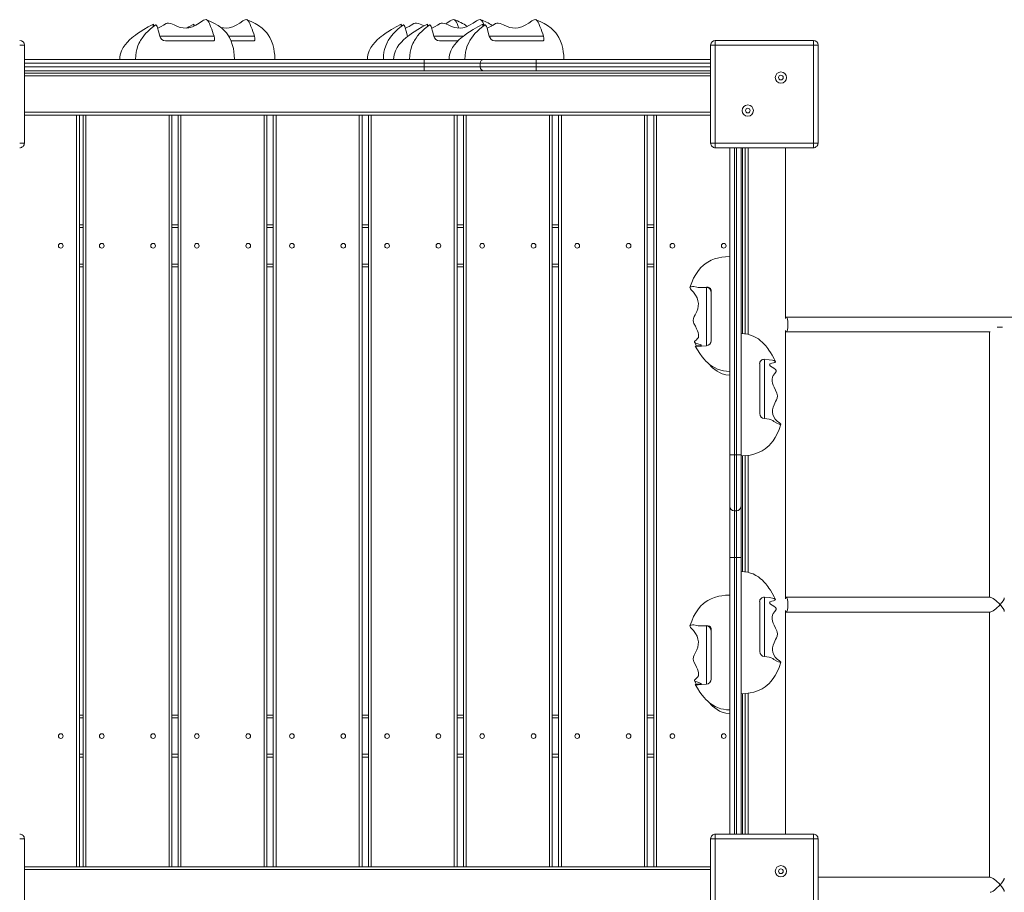
# Model space of a CAD drawing. Units: millimetres. Extents: x 4122 to 14947, y 2068 to 11099.
# Drawn here: x 7697 to 8751, y 8007 to 8941 of the extents above; entities that cross this region are included whole.
import ezdxf

# ---------------------------------------------------------------- set-up
doc = ezdxf.new("R2010")
doc.units = ezdxf.units.MM
doc.header["$LTSCALE"] = 65
doc.layers.add('TIPTAP', color=6, linetype='Continuous')

# ---------------------------------------------------------------- blocks, each defined once
blk = doc.blocks.new('Z010_Top')
at = {"layer": 'TIPTAP', "linetype": 'Continuous', "lineweight": 15}
for p, q in [((-1748, 1216.8), (-1689.9, 1216.8)), ((-1674.4, 1216.8), (-1646.6, 1216.8)), ((-1482.7, 1216.8), (-1482.3, 1216.8)), ((-1454.6, 1216.8), (-1422.9, 1216.8)), ((-1395.2, 1216.8), (-1337.1, 1216.8)), ((-1898.1, 1207.3), (-1893.1, 1207.3)), ((-1893.1, 1207.3), (-1893.1, 1102.3)), ((-1741.9, 1211.8), (-1690.2, 1211.8)), ((-1671.8, 1211.8), (-1646.9, 1211.8)), ((-1448.5, 1211.8), (-1428.6, 1211.8)), ((-1389.1, 1211.8), (-1337.4, 1211.8)), ((-1153.1, 1207.3), (-1158.1, 1207.3)), ((-1158.1, 1102.3), (-1158.1, 1207.3)), ((-1153.1, 1207.3), (-1153.1, 1212.3)), ((-1153.1, 1212.3), (-1048.1, 1212.3)), ((-1048.1, 1207.3), (-1153.1, 1207.3)), ((-1153.1, 1207.3), (-1153.1, 1102.3)), ((-1048.1, 1207.3), (-1048.1, 1212.3)), ((-1048.1, 1102.3), (-1048.1, 1207.3)), ((-1048.1, 1207.3), (-1043.1, 1207.3)), ((-1043.1, 1207.3), (-1043.1, 1102.3)), ((-1893.1, 1191.8), (-1465, 1191.8)), ((-1465, 1191.8), (-1465, 1187.8)), ((-1465, 1191.8), (-1401, 1191.8)), ((-1401, 1191.8), (-1345, 1191.8)), ((-1345, 1191.8), (-1345, 1187.8)), ((-1345, 1191.8), (-1158.1, 1191.8)), ((-1465, 1187.8), (-1893.1, 1187.8)), ((-1893.1, 1183.8), (-1465, 1183.8)), ((-1405, 1187.8), (-1465, 1187.8)), ((-1465, 1183.8), (-1465, 1187.8)), ((-1465, 1183.8), (-1405, 1183.8)), ((-1465, 1183.8), (-1465, 1179.8)), ((-1345, 1187.8), (-1405, 1187.8)), ((-1405, 1183.8), (-1405, 1187.8)), ((-1405, 1183.8), (-1345, 1183.8)), ((-1345, 1183.8), (-1345, 1187.8)), ((-1158.1, 1187.8), (-1345, 1187.8)), ((-1345, 1183.8), (-1345, 1179.8)), ((-1345, 1183.8), (-1158.1, 1183.8)), ((-1465, 1179.8), (-1893.1, 1179.8)), ((-1893.1, 1177.3), (-1158.1, 1177.3)), ((-1158.1, 1174.3), (-1893.1, 1174.3)), ((-1401, 1179.8), (-1465, 1179.8)), ((-1345, 1179.8), (-1401, 1179.8)), ((-1158.1, 1179.8), (-1345, 1179.8)), ((-1893.1, 1135.3), (-1158.1, 1135.3)), ((-1837.1, 1132.3), (-1893.1, 1132.3)), ((-1837.1, 327.3), (-1837.1, 1132.3)), ((-1837.1, 1132.3), (-1834.1, 1132.3)), ((-1830.2, 1132.3), (-1834.1, 1132.3)), ((-1834.1, 1132.3), (-1834.1, 327.3)), ((-1830.2, 327.3), (-1830.2, 1132.3)), ((-1830.2, 1132.3), (-1827.2, 1132.3)), ((-1827.2, 1132.3), (-1827.2, 327.3)), ((-1827.2, 1132.3), (-1738.2, 1132.3)), ((-1738.2, 327.3), (-1738.2, 1132.3)), ((-1738.2, 1132.3), (-1735.2, 1132.3)), ((-1728.4, 1132.3), (-1735.2, 1132.3)), ((-1735.2, 1132.3), (-1735.2, 327.3)), ((-1728.4, 327.3), (-1728.4, 1132.3)), ((-1728.4, 1132.3), (-1725.4, 1132.3)), ((-1725.4, 1132.3), (-1725.4, 327.3)), ((-1725.4, 1132.3), (-1636.4, 1132.3)), ((-1636.4, 327.3), (-1636.4, 1132.3)), ((-1636.4, 1132.3), (-1633.4, 1132.3)), ((-1626.5, 1132.3), (-1633.4, 1132.3)), ((-1633.4, 1132.3), (-1633.4, 327.3)), ((-1626.5, 327.3), (-1626.5, 1132.3)), ((-1626.5, 1132.3), (-1623.5, 1132.3)), ((-1623.5, 1132.3), (-1623.5, 327.3)), ((-1534.5, 1132.3), (-1623.5, 1132.3)), ((-1534.5, 327.3), (-1534.5, 1132.3)), ((-1534.5, 1132.3), (-1531.5, 1132.3)), ((-1524.7, 1132.3), (-1531.5, 1132.3)), ((-1531.5, 1132.3), (-1531.5, 327.3)), ((-1524.7, 327.3), (-1524.7, 1132.3)), ((-1524.7, 1132.3), (-1521.7, 1132.3)), ((-1521.7, 1132.3), (-1521.7, 327.3)), ((-1521.7, 1132.3), (-1432.7, 1132.3)), ((-1432.7, 327.3), (-1432.7, 1132.3)), ((-1432.7, 1132.3), (-1429.7, 1132.3)), ((-1422.8, 1132.3), (-1429.7, 1132.3)), ((-1429.7, 1132.3), (-1429.7, 327.3)), ((-1422.8, 327.3), (-1422.8, 1132.3)), ((-1422.8, 1132.3), (-1419.8, 1132.3)), ((-1419.8, 1132.3), (-1419.8, 327.3)), ((-1419.8, 1132.3), (-1330.8, 1132.3)), ((-1330.8, 327.3), (-1330.8, 1132.3)), ((-1330.8, 1132.3), (-1327.8, 1132.3)), ((-1321, 1132.3), (-1327.8, 1132.3)), ((-1327.8, 1132.3), (-1327.8, 327.3)), ((-1321, 327.3), (-1321, 1132.3)), ((-1321, 1132.3), (-1318, 1132.3)), ((-1318, 1132.3), (-1318, 327.3)), ((-1318, 1132.3), (-1229, 1132.3)), ((-1229, 327.3), (-1229, 1132.3)), ((-1229, 1132.3), (-1226, 1132.3)), ((-1219.1, 1132.3), (-1226, 1132.3)), ((-1226, 1132.3), (-1226, 327.3)), ((-1219.1, 327.3), (-1219.1, 1132.3)), ((-1219.1, 1132.3), (-1216.1, 1132.3)), ((-1216.1, 1132.3), (-1216.1, 327.3)), ((-1216.1, 1132.3), (-1158.1, 1132.3)), ((-1893.1, 1102.3), (-1898.1, 1102.3)), ((-1158.1, 1102.3), (-1153.1, 1102.3)), ((-1153.1, 1097.3), (-1153.1, 1102.3)), ((-1153.1, 1102.3), (-1048.1, 1102.3)), ((-1048.1, 1097.3), (-1153.1, 1097.3)), ((-1137.6, 768.4), (-1137.6, 1097.3)), ((-1132.6, 1097.3), (-1132.6, 768.4)), ((-1130.6, 768.4), (-1130.6, 1097.3)), ((-1125.6, 1097.3), (-1125.6, 768.4)), ((-1124.1, 1097.3), (-1124.1, 898.3)), ((-1121.1, 1097.3), (-1121.1, 898)), ((-1118.1, 1097.3), (-1118.1, 897.5)), ((-1078.1, 914.4), (-1078.1, 1097.3)), ((-1048.1, 1097.3), (-1048.1, 1102.3)), ((-1043.1, 1102.3), (-1048.1, 1102.3)), ((-1834.1, 1014.8), (-1830.2, 1014.8)), ((-1735.2, 1014.8), (-1728.4, 1014.8)), ((-1633.4, 1014.8), (-1626.5, 1014.8)), ((-1531.5, 1014.8), (-1524.7, 1014.8)), ((-1429.7, 1014.8), (-1422.8, 1014.8)), ((-1327.8, 1014.8), (-1321, 1014.8)), ((-1226, 1014.8), (-1219.1, 1014.8)), ((-1830.2, 1011.8), (-1834.1, 1011.8)), ((-1728.4, 1011.8), (-1735.2, 1011.8)), ((-1626.5, 1011.8), (-1633.4, 1011.8)), ((-1524.7, 1011.8), (-1531.5, 1011.8)), ((-1422.8, 1011.8), (-1429.7, 1011.8)), ((-1321, 1011.8), (-1327.8, 1011.8)), ((-1219.1, 1011.8), (-1226, 1011.8)), ((-1834.1, 972.8), (-1830.2, 972.8)), ((-1735.2, 972.8), (-1728.4, 972.8)), ((-1633.4, 972.8), (-1626.5, 972.8)), ((-1531.5, 972.8), (-1524.7, 972.8)), ((-1429.7, 972.8), (-1422.8, 972.8)), ((-1327.8, 972.8), (-1321, 972.8)), ((-1226, 972.8), (-1219.1, 972.8)), ((-1830.2, 969.8), (-1834.1, 969.8)), ((-1728.4, 969.8), (-1735.2, 969.8)), ((-1626.5, 969.8), (-1633.4, 969.8)), ((-1524.7, 969.8), (-1531.5, 969.8)), ((-1422.8, 969.8), (-1429.7, 969.8)), ((-1321, 969.8), (-1327.8, 969.8)), ((-1219.1, 969.8), (-1226, 969.8)), ((-1169, 947.7), (-1162.6, 947.7)), ((-1162.6, 948.1), (-1162.6, 947.7)), ((-1162.6, 885.2), (-1162.6, 947.7)), ((-1157.6, 890.7), (-1157.6, 944.8)), ((-1077.1, 916), (-1078.1, 916)), ((-386.3, 916), (-1077.1, 916)), ((-1078.1, 614.4), (-1078.1, 901.6)), ((-1078.1, 900), (-1077.1, 900)), ((-1077.1, 900), (-858.8, 900)), ((-859.6, 900), (-859.6, 616)), ((-845.7, 905), (-851.1, 905)), ((-1105.6, 865.9), (-1105.6, 812.6)), ((-1100.6, 870.7), (-1100.6, 807.2)), ((-1132.6, 768.4), (-1137.6, 768.4)), ((-1137.6, 713.4), (-1137.6, 768.4)), ((-1132.6, 768.4), (-1132.6, 708.4)), ((-1132.6, 768.4), (-1130.6, 768.4)), ((-1130.6, 708.4), (-1130.6, 768.4)), ((-1125.6, 768.4), (-1130.6, 768.4)), ((-1125.6, 768.4), (-1125.6, 713.4)), ((-1125.6, 768.2), (-1125.6, 767.3)), ((-1124.1, 767.4), (-1124.1, 643.5)), ((-1121.1, 767.5), (-1121.1, 643.2)), ((-1118.1, 767.9), (-1118.1, 642.7)), ((-1137.6, 658.4), (-1137.6, 713.4)), ((-1132.6, 708.4), (-1130.6, 708.4)), ((-1132.6, 708.4), (-1132.6, 658.4)), ((-1130.6, 658.4), (-1130.6, 708.4)), ((-1125.6, 713.4), (-1125.6, 658.4)), ((-1132.6, 658.4), (-1137.6, 658.4)), ((-1137.6, 362.3), (-1137.6, 658.4)), ((-1132.6, 658.4), (-1130.6, 658.4)), ((-1132.6, 658.4), (-1132.6, 362.3)), ((-1125.6, 658.4), (-1130.6, 658.4)), ((-1130.6, 362.3), (-1130.6, 658.4)), ((-1125.6, 658.4), (-1125.6, 362.3)), ((-1100.6, 615.9), (-1100.6, 552.4)), ((-1077.1, 616), (-1078.1, 616)), ((-858.8, 616), (-1077.1, 616)), ((-1105.6, 611.1), (-1105.6, 557.8)), ((-1078.1, 362.3), (-1078.1, 601.6)), ((-1078.1, 600), (-1077.1, 600)), ((-1077.1, 600), (-858.8, 600)), ((-859.6, 600), (-859.6, 316)), ((-1169, 585.2), (-1162.6, 585.2)), ((-1162.6, 585.6), (-1162.6, 585.2)), ((-1162.6, 522.8), (-1162.6, 585.2)), ((-1157.6, 528.3), (-1157.6, 582.3)), ((-1124.1, 512.6), (-1124.1, 362.3)), ((-1121.1, 512.7), (-1121.1, 362.3)), ((-1118.1, 513.1), (-1118.1, 362.3)), ((-1834.1, 489.8), (-1830.2, 489.8)), ((-1830.2, 486.8), (-1834.1, 486.8)), ((-1735.2, 489.8), (-1728.4, 489.8)), ((-1728.4, 486.8), (-1735.2, 486.8)), ((-1633.4, 489.8), (-1626.5, 489.8)), ((-1626.5, 486.8), (-1633.4, 486.8)), ((-1531.5, 489.8), (-1524.7, 489.8)), ((-1524.7, 486.8), (-1531.5, 486.8)), ((-1429.7, 489.8), (-1422.8, 489.8)), ((-1422.8, 486.8), (-1429.7, 486.8)), ((-1327.8, 489.8), (-1321, 489.8)), ((-1321, 486.8), (-1327.8, 486.8)), ((-1226, 489.8), (-1219.1, 489.8)), ((-1219.1, 486.8), (-1226, 486.8)), ((-1834.1, 447.8), (-1830.2, 447.8)), ((-1830.2, 444.8), (-1834.1, 444.8)), ((-1735.2, 447.8), (-1728.4, 447.8)), ((-1728.4, 444.8), (-1735.2, 444.8)), ((-1633.4, 447.8), (-1626.5, 447.8)), ((-1626.5, 444.8), (-1633.4, 444.8)), ((-1531.5, 447.8), (-1524.7, 447.8)), ((-1524.7, 444.8), (-1531.5, 444.8)), ((-1429.7, 447.8), (-1422.8, 447.8)), ((-1422.8, 444.8), (-1429.7, 444.8)), ((-1327.8, 447.8), (-1321, 447.8)), ((-1321, 444.8), (-1327.8, 444.8)), ((-1226, 447.8), (-1219.1, 447.8)), ((-1219.1, 444.8), (-1226, 444.8)), ((-1153.1, 357.3), (-1153.1, 362.3)), ((-1153.1, 362.3), (-1048.1, 362.3)), ((-1048.1, 357.3), (-1048.1, 362.3)), ((-1898.1, 357.3), (-1893.1, 357.3)), ((-1893.1, 357.3), (-1893.1, 252.3)), ((-1158.1, 252.3), (-1158.1, 357.3)), ((-1153.1, 357.3), (-1158.1, 357.3)), ((-1153.1, 357.3), (-1153.1, 252.3)), ((-1048.1, 357.3), (-1153.1, 357.3)), ((-1048.1, 252.3), (-1048.1, 357.3)), ((-1048.1, 357.3), (-1043.1, 357.3)), ((-1043.1, 357.3), (-1043.1, 252.3)), ((-1837.1, 327.3), (-1893.1, 327.3)), ((-1834.1, 327.3), (-1837.1, 327.3)), ((-1834.1, 327.3), (-1830.2, 327.3)), ((-1827.2, 327.3), (-1830.2, 327.3)), ((-1738.2, 327.3), (-1827.2, 327.3)), ((-1735.2, 327.3), (-1738.2, 327.3)), ((-1735.2, 327.3), (-1728.4, 327.3)), ((-1725.4, 327.3), (-1728.4, 327.3)), ((-1636.4, 327.3), (-1725.4, 327.3)), ((-1633.4, 327.3), (-1636.4, 327.3)), ((-1633.4, 327.3), (-1626.5, 327.3)), ((-1623.5, 327.3), (-1626.5, 327.3)), ((-1623.5, 327.3), (-1534.5, 327.3)), ((-1531.5, 327.3), (-1534.5, 327.3)), ((-1531.5, 327.3), (-1524.7, 327.3)), ((-1521.7, 327.3), (-1524.7, 327.3)), ((-1432.7, 327.3), (-1521.7, 327.3)), ((-1429.7, 327.3), (-1432.7, 327.3)), ((-1429.7, 327.3), (-1422.8, 327.3)), ((-1419.8, 327.3), (-1422.8, 327.3)), ((-1330.8, 327.3), (-1419.8, 327.3)), ((-1327.8, 327.3), (-1330.8, 327.3)), ((-1327.8, 327.3), (-1321, 327.3)), ((-1318, 327.3), (-1321, 327.3)), ((-1229, 327.3), (-1318, 327.3)), ((-1226, 327.3), (-1229, 327.3)), ((-1226, 327.3), (-1219.1, 327.3)), ((-1216.1, 327.3), (-1219.1, 327.3)), ((-1216.1, 327.3), (-1158.1, 327.3)), ((-1158.1, 324.3), (-1893.1, 324.3)), ((-858.8, 316), (-1043.1, 316))]:
    blk.add_line(p, q, dxfattribs=at)
at = {"layer": 'TIPTAP', "linetype": 'Continuous', "lineweight": 15, "flags": 128}
for points in [[(-1750.4, 1225.4), (-1749.6, 1225.7), (-1748.1, 1226.3), (-1746.5, 1227.3), (-1744, 1228.7), (-1741.3, 1230.2), (-1740, 1230.6), (-1738.6, 1230.9), (-1736.3, 1230.5), (-1734.5, 1229.8), (-1732.7, 1228.9), (-1729, 1227.2), (-1726.1, 1226.2), (-1723, 1225.6), (-1719.9, 1225.5), (-1716.9, 1225.9), (-1713.1, 1226.9), (-1709.6, 1228.5), (-1705.8, 1230.7), (-1702.4, 1233.1), (-1701.1, 1233.9), (-1699.9, 1234.4), (-1698.3, 1234.5), (-1697.4, 1234), (-1696.7, 1233.4), (-1695.6, 1231.8), (-1694.9, 1230.2), (-1693.7, 1227.2), (-1693.1, 1225.8), (-1692.4, 1224.2), (-1691.6, 1221.9), (-1690.8, 1219.4), (-1689.9, 1216.8)], [(-1668.2, 1191.8), (-1668.3, 1196.3), (-1668.7, 1200.2), (-1669.3, 1203.6), (-1670.4, 1208), (-1671.7, 1211.6), (-1673.5, 1215.3), (-1675.2, 1218.1), (-1676.7, 1220.2), (-1678.8, 1222.6), (-1681.7, 1225.4), (-1685.6, 1228.3), (-1689.3, 1230.5), (-1693.6, 1232.6), (-1698.1, 1234.4)], [(-1683, 1226.3), (-1682.8, 1226.2), (-1679.7, 1225.6), (-1676.6, 1225.5), (-1673.6, 1225.9), (-1669.8, 1226.9), (-1666.3, 1228.5), (-1662.5, 1230.7), (-1659, 1233.1), (-1657.8, 1233.9), (-1656.6, 1234.4), (-1655, 1234.5), (-1654.1, 1234), (-1653.4, 1233.4), (-1652.3, 1231.8), (-1651.6, 1230.2), (-1650.4, 1227.2), (-1649.8, 1225.8), (-1649.1, 1224.2), (-1648.3, 1221.9), (-1647.5, 1219.4), (-1646.6, 1216.8)], [(-1624.9, 1191.8), (-1625, 1196.3), (-1625.4, 1200.2), (-1626, 1203.6), (-1627.1, 1208), (-1628.4, 1211.6), (-1630.2, 1215.3), (-1631.9, 1218.1), (-1633.4, 1220.2), (-1635.5, 1222.6), (-1638.4, 1225.4), (-1642.3, 1228.3), (-1646, 1230.5), (-1650.3, 1232.6), (-1654.8, 1234.4)], [(-1456.9, 1225.4), (-1456.1, 1225.7), (-1454.7, 1226.3), (-1453, 1227.3), (-1450.6, 1228.7), (-1447.8, 1230.2), (-1446.6, 1230.6), (-1445.2, 1230.9), (-1442.9, 1230.5), (-1441.1, 1229.8), (-1439.3, 1228.9), (-1435.5, 1227.2), (-1432.6, 1226.2), (-1429.5, 1225.6), (-1426.5, 1225.5), (-1423.4, 1225.9), (-1419.7, 1226.9), (-1416.2, 1228.5), (-1412.4, 1230.7), (-1408.9, 1233.1), (-1407.6, 1233.9), (-1406.4, 1234.4), (-1404.9, 1234.5), (-1404, 1234), (-1403.3, 1233.4), (-1402.2, 1231.8), (-1401.4, 1230.2), (-1400.6, 1228.1)], [(-1441.6, 1230), (-1440.5, 1230.7), (-1437, 1233.1), (-1435.8, 1233.9), (-1434.5, 1234.4), (-1433, 1234.5), (-1432.1, 1234), (-1431.4, 1233.4), (-1430.3, 1231.8), (-1429.5, 1230.2), (-1428.4, 1227.2), (-1427.8, 1225.8), (-1427.7, 1225.6)], [(-1397.6, 1225.4), (-1396.8, 1225.7), (-1395.3, 1226.3), (-1393.7, 1227.3), (-1391.2, 1228.7), (-1388.5, 1230.2), (-1387.2, 1230.6), (-1385.8, 1230.9), (-1383.5, 1230.5), (-1381.7, 1229.8), (-1379.9, 1228.9), (-1376.2, 1227.2), (-1373.3, 1226.2), (-1370.2, 1225.6), (-1367.2, 1225.5), (-1364.1, 1225.9), (-1360.4, 1226.9), (-1356.8, 1228.5), (-1353, 1230.7), (-1349.6, 1233.1), (-1348.3, 1233.9), (-1347.1, 1234.4), (-1345.5, 1234.5), (-1344.7, 1234), (-1343.9, 1233.4), (-1342.8, 1231.8), (-1342.1, 1230.2), (-1340.9, 1227.2), (-1340.3, 1225.8), (-1339.6, 1224.2), (-1338.8, 1221.9), (-1338, 1219.4), (-1337.1, 1216.8)], [(-1315.4, 1191.8), (-1315.5, 1196.3), (-1315.9, 1200.2), (-1316.5, 1203.6), (-1317.6, 1208), (-1318.9, 1211.6), (-1320.7, 1215.3), (-1322.4, 1218.1), (-1324, 1220.2), (-1326, 1222.6), (-1329, 1225.4), (-1332.8, 1228.3), (-1336.5, 1230.5), (-1340.8, 1232.6), (-1345.3, 1234.4)], [(-1754.9, 1229.7), (-1760.4, 1226.7), (-1765.2, 1223.9), (-1769, 1221.5), (-1772, 1219.5), (-1774.2, 1218), (-1776.1, 1216.5), (-1778.1, 1214.9), (-1780.5, 1212.8), (-1782.8, 1210.4), (-1785.3, 1207.4), (-1787.3, 1204.5), (-1789.1, 1201), (-1790.5, 1196.8), (-1790.9, 1194.4), (-1791, 1191.8)], [(-1752.3, 1228.8), (-1754.9, 1227), (-1757.9, 1224.6), (-1760.5, 1222.3), (-1763.2, 1219.5), (-1765.3, 1217), (-1767, 1214.8), (-1768, 1213.3), (-1768.8, 1212), (-1769.5, 1210.7), (-1770.4, 1208.9), (-1771.5, 1206.3), (-1772.6, 1202.6), (-1773.3, 1199.6), (-1773.8, 1196), (-1774, 1191.8)], [(-1755, 1226.9), (-1755, 1227.1), (-1755, 1228.9), (-1754.9, 1229.6), (-1754.8, 1229.5), (-1754.6, 1228.8), (-1754.4, 1227.9), (-1754.2, 1227.5)], [(-1748, 1216.8), (-1749.4, 1222), (-1750.4, 1225.7), (-1751, 1227.1), (-1751.5, 1228.3), (-1752, 1228.8), (-1752.3, 1228.8)], [(-1711.6, 1229.7), (-1717.1, 1226.7), (-1718.9, 1225.6)], [(-1711.7, 1227.6), (-1711.7, 1228.9), (-1711.6, 1229.6), (-1711.5, 1229.5), (-1711.3, 1228.8), (-1711.1, 1227.9), (-1711, 1227.8)], [(-1489.6, 1229.7), (-1495, 1226.7), (-1499.9, 1223.9), (-1503.7, 1221.5), (-1506.7, 1219.5), (-1508.9, 1218), (-1510.8, 1216.5), (-1512.8, 1214.9), (-1515.1, 1212.8), (-1517.5, 1210.4), (-1520, 1207.4), (-1522, 1204.5), (-1523.8, 1201), (-1525.2, 1196.8), (-1525.6, 1194.4), (-1525.7, 1191.8)], [(-1487, 1228.8), (-1489.6, 1227), (-1492.6, 1224.6), (-1495.2, 1222.3), (-1497.9, 1219.5), (-1500, 1217), (-1501.6, 1214.8), (-1502.6, 1213.3), (-1503.4, 1212), (-1504.1, 1210.7), (-1505, 1208.9), (-1506.1, 1206.3), (-1507.3, 1202.6), (-1508, 1199.6), (-1508.4, 1196), (-1508.6, 1191.8)], [(-1461.5, 1229.7), (-1466.9, 1226.7), (-1471.7, 1223.9), (-1475.6, 1221.5), (-1478.6, 1219.5), (-1480.7, 1218), (-1482.7, 1216.5), (-1484.6, 1214.9), (-1487, 1212.8), (-1489.3, 1210.4), (-1491.9, 1207.4), (-1493.9, 1204.5), (-1495.7, 1201), (-1497, 1196.8), (-1497.4, 1194.4), (-1497.6, 1191.8)], [(-1489.6, 1226.9), (-1489.7, 1227.1), (-1489.7, 1228.9), (-1489.6, 1229.6), (-1489.5, 1229.5), (-1489.3, 1228.8), (-1489, 1227.9), (-1488.9, 1227.5)], [(-1482.7, 1216.8), (-1484.1, 1222), (-1485.1, 1225.7), (-1485.6, 1227.1), (-1486.2, 1228.3), (-1486.6, 1228.8), (-1487, 1228.8)], [(-1485, 1225.4), (-1484.3, 1225.7), (-1482.8, 1226.3), (-1481.1, 1227.3), (-1478.7, 1228.7), (-1476, 1230.2), (-1474.7, 1230.6), (-1473.3, 1230.9), (-1471, 1230.5), (-1469.2, 1229.8), (-1467.4, 1228.9), (-1464.9, 1227.8)], [(-1458.9, 1228.8), (-1461.5, 1227), (-1464.5, 1224.6), (-1467, 1222.3), (-1469.8, 1219.5), (-1471.9, 1217), (-1473.5, 1214.8), (-1474.5, 1213.3), (-1475.3, 1212), (-1476, 1210.7), (-1476.9, 1208.9), (-1478, 1206.3), (-1479.2, 1202.6), (-1479.8, 1199.6), (-1480.3, 1196), (-1480.5, 1191.8)], [(-1461.5, 1226.9), (-1461.5, 1227.1), (-1461.5, 1228.9), (-1461.5, 1229.6), (-1461.3, 1229.5), (-1461.1, 1228.8), (-1460.9, 1227.9), (-1460.7, 1227.5)], [(-1454.6, 1216.8), (-1455.9, 1222), (-1457, 1225.7), (-1457.5, 1227.1), (-1458.1, 1228.3), (-1458.5, 1228.8), (-1458.9, 1228.8)], [(-1402.1, 1229.7), (-1407.6, 1226.7), (-1412.4, 1223.9), (-1416.3, 1221.5), (-1419.2, 1219.5), (-1421.4, 1218), (-1423.3, 1216.5), (-1425.3, 1214.9), (-1427.7, 1212.8), (-1430, 1210.4), (-1432.5, 1207.4), (-1434.5, 1204.5), (-1436.3, 1201), (-1437.7, 1196.8), (-1438.1, 1194.4), (-1438.2, 1191.8)], [(-1399.5, 1228.8), (-1402.1, 1227), (-1405.2, 1224.6), (-1407.7, 1222.3), (-1410.5, 1219.5), (-1412.6, 1217), (-1414.2, 1214.8), (-1415.2, 1213.3), (-1416, 1212), (-1416.7, 1210.7), (-1417.6, 1208.9), (-1418.7, 1206.3), (-1419.8, 1202.6), (-1420.5, 1199.6), (-1421, 1196), (-1421.2, 1191.8)], [(-1402.2, 1226.9), (-1402.2, 1227.1), (-1402.2, 1228.9), (-1402.1, 1229.6), (-1402, 1229.5), (-1401.8, 1228.8), (-1401.6, 1227.9), (-1401.4, 1227.5)], [(-1395.2, 1216.8), (-1396.6, 1222), (-1397.6, 1225.7), (-1398.2, 1227.1), (-1398.8, 1228.3), (-1399.2, 1228.8), (-1399.5, 1228.8)], [(-1689.9, 1216.8), (-1689.4, 1214.8), (-1689.4, 1213.6), (-1689.5, 1212.6), (-1689.8, 1212.1), (-1690.2, 1211.8)], [(-1646.6, 1216.8), (-1646.1, 1214.8), (-1646.1, 1213.6), (-1646.2, 1212.6), (-1646.5, 1212.1), (-1646.9, 1211.8)], [(-1337.1, 1216.8), (-1336.6, 1214.8), (-1336.6, 1213.6), (-1336.7, 1212.6), (-1337, 1212.1), (-1337.4, 1211.8)], [(-1137.6, 980.7), (-1142.1, 980.5), (-1146, 980.1), (-1149.5, 979.5), (-1153.9, 978.2), (-1157.5, 976.8), (-1161.2, 974.9), (-1164, 973), (-1166.1, 971.3), (-1168.5, 969), (-1171.2, 965.8), (-1174.1, 961.6), (-1176.3, 957.6), (-1178.4, 952.9), (-1180.3, 947.7)], [(-1162.6, 885.2), (-1167.8, 884.9), (-1171.4, 884.7), (-1172.9, 884.7), (-1174.1, 884.8), (-1174.6, 884.8), (-1174.6, 884.9), (-1174.1, 885), (-1172.5, 885.1), (-1170.6, 885.3), (-1169, 885.5), (-1168.3, 885.7), (-1168.3, 885.9), (-1168.6, 886.2), (-1169.3, 886.5), (-1170.9, 887), (-1172.8, 887.7), (-1174.7, 888.5), (-1175.4, 889.1), (-1175.3, 889.8), (-1174.6, 890.5), (-1173.7, 891.2), (-1172.1, 892.9), (-1171.3, 894.1), (-1171, 895.7), (-1171, 897.4), (-1171.4, 899.4), (-1172.1, 901.3), (-1173.1, 903.3), (-1174.5, 906.2), (-1176, 909.2), (-1176.4, 910.6), (-1176.7, 912.2), (-1176.3, 914.6), (-1175.6, 916.5), (-1174.7, 918.3), (-1173, 922), (-1172, 924.9), (-1171.4, 927.8), (-1171.3, 930.6), (-1171.7, 933.4), (-1172.7, 936.6), (-1174.2, 939.6), (-1176.5, 942.6), (-1178.9, 945.2), (-1179.6, 946.1), (-1180.2, 946.9), (-1180.3, 947.8), (-1179.8, 948.2), (-1179.1, 948.5), (-1177.6, 948.8), (-1176, 948.7), (-1172.9, 948.1), (-1171.6, 947.8), (-1170, 947.7), (-1167.7, 947.7), (-1165.2, 947.8), (-1162.6, 948.1)], [(-1162.6, 948.1), (-1160.6, 947.9), (-1159.4, 947.4), (-1158.4, 946.7), (-1157.8, 945.8), (-1157.6, 944.8)], [(-1088.6, 868.3), (-1090.1, 871.3), (-1092.2, 875.1), (-1094.1, 878.2), (-1095.7, 880.6), (-1096.9, 882.3), (-1098, 883.8), (-1099.1, 885.1), (-1100.1, 886.2), (-1101.1, 887.3), (-1102.6, 888.9), (-1105, 890.9), (-1107, 892.5), (-1109.6, 894.1), (-1112.6, 895.7), (-1115.3, 896.7), (-1118.3, 897.6), (-1121.7, 898.1), (-1125.6, 898.4)], [(-1175.4, 889), (-1173.6, 885.8), (-1173.2, 885.1)], [(-1174.7, 884.9), (-1172.3, 880.8), (-1169.7, 876.8), (-1167.3, 873.5), (-1165.1, 870.9), (-1163.2, 868.8), (-1161.3, 867), (-1158.9, 865), (-1156.3, 863.1), (-1153.4, 861.5), (-1150.7, 860.3), (-1147.3, 859.1), (-1144.5, 858.4), (-1141.3, 858), (-1137.6, 857.8)], [(-1160.4, 866.3), (-1160.4, 866.2), (-1156, 861.7), (-1151.3, 858.1), (-1148.7, 856.5), (-1145.6, 855.2), (-1141.9, 854.1), (-1137.6, 853.7)], [(-1100.6, 870.7), (-1095.4, 870.3), (-1091.8, 869.7), (-1090.3, 869.3), (-1089.2, 868.8), (-1088.6, 868.3), (-1088.6, 867.9), (-1089.2, 867.5), (-1090.8, 867), (-1092.6, 866.5), (-1094.2, 866), (-1094.9, 865.4), (-1095, 864.8), (-1094.6, 864.2), (-1093.9, 863.5), (-1092.3, 862.4), (-1090.4, 861.1), (-1088.5, 859.8), (-1087.8, 858.8), (-1087.9, 857.7), (-1088.6, 856.6), (-1089.5, 855.6), (-1091.1, 853.3), (-1091.9, 851.6), (-1092.3, 849.6), (-1092.2, 847.5), (-1091.8, 845.2), (-1091.1, 843), (-1090.2, 840.8), (-1088.7, 837.8), (-1087.3, 834.6), (-1086.8, 833.2), (-1086.5, 831.7), (-1086.9, 829.2), (-1087.6, 827.4), (-1088.5, 825.6), (-1090.2, 822), (-1091.2, 819.4), (-1091.8, 816.7), (-1091.9, 814.2), (-1091.6, 811.8), (-1090.5, 809.1), (-1089, 806.7), (-1086.7, 804.4), (-1084.4, 802.6), (-1083.6, 802), (-1083, 801.6), (-1082.9, 801.2), (-1083.4, 801.1), (-1084.1, 801.1), (-1085.6, 801.6), (-1087.2, 802.3), (-1090.3, 804.2), (-1091.6, 805.1), (-1093.3, 805.9), (-1095.5, 806.5), (-1098, 806.9), (-1100.6, 807.2)], [(-1125.6, 767.3), (-1120.3, 767.6), (-1115.8, 768.2), (-1111.8, 769.1), (-1106.9, 770.8), (-1103, 772.7), (-1099.9, 774.7), (-1097.5, 776.6), (-1095.6, 778.5), (-1093.7, 780.5), (-1091.3, 783.6), (-1089.1, 787), (-1087, 790.8), (-1084.9, 795.5), (-1082.9, 801.2), (-1082.9, 801.3)], [(-1088.6, 613.5), (-1090.1, 616.5), (-1092.2, 620.3), (-1094.1, 623.4), (-1095.7, 625.8), (-1096.9, 627.5), (-1098, 629), (-1099.1, 630.3), (-1100.1, 631.4), (-1101.1, 632.5), (-1102.6, 634.1), (-1105, 636.1), (-1107, 637.7), (-1109.6, 639.3), (-1112.6, 640.9), (-1115.3, 641.9), (-1118.3, 642.8), (-1121.7, 643.3), (-1125.6, 643.6)], [(-1137.6, 618.2), (-1142.1, 618.1), (-1146, 617.6), (-1149.5, 617), (-1153.9, 615.8), (-1157.5, 614.4), (-1161.2, 612.4), (-1164, 610.5), (-1166.1, 608.9), (-1168.5, 606.6), (-1171.2, 603.4), (-1174.1, 599.1), (-1176.3, 595.2), (-1178.4, 590.5), (-1180.3, 585.3)], [(-1100.6, 615.9), (-1095.4, 615.5), (-1091.8, 614.9), (-1090.3, 614.5), (-1089.2, 614), (-1088.6, 613.5), (-1088.6, 613.1), (-1089.2, 612.7), (-1090.8, 612.2), (-1092.6, 611.7), (-1094.2, 611.2), (-1094.9, 610.6), (-1095, 610), (-1094.6, 609.4), (-1093.9, 608.7), (-1092.3, 607.6), (-1090.4, 606.4), (-1088.5, 605), (-1087.8, 604), (-1087.9, 602.9), (-1088.6, 601.8), (-1089.5, 600.8), (-1091.1, 598.5), (-1091.9, 596.8), (-1092.3, 594.8), (-1092.2, 592.7), (-1091.8, 590.4), (-1091.1, 588.2), (-1090.2, 586), (-1088.7, 583), (-1087.3, 579.8), (-1086.8, 578.4), (-1086.5, 576.9), (-1086.9, 574.4), (-1087.6, 572.6), (-1088.5, 570.8), (-1090.2, 567.2), (-1091.2, 564.6), (-1091.8, 561.9), (-1091.9, 559.4), (-1091.6, 557), (-1090.5, 554.3), (-1089, 551.9), (-1086.7, 549.6), (-1084.4, 547.8), (-1083.6, 547.2), (-1083, 546.8), (-1082.9, 546.4), (-1083.4, 546.3), (-1084.1, 546.3), (-1085.6, 546.8), (-1087.2, 547.5), (-1090.3, 549.4), (-1091.6, 550.3), (-1093.3, 551.1), (-1095.5, 551.7), (-1098, 552.1), (-1100.6, 552.4)], [(-1162.6, 522.8), (-1167.8, 522.4), (-1171.4, 522.3), (-1172.9, 522.3), (-1174.1, 522.3), (-1174.6, 522.4), (-1174.6, 522.5), (-1174.1, 522.6), (-1172.5, 522.7), (-1170.6, 522.8), (-1169, 523), (-1168.3, 523.2), (-1168.3, 523.5), (-1168.6, 523.7), (-1169.3, 524), (-1170.9, 524.6), (-1172.8, 525.2), (-1174.7, 526), (-1175.4, 526.6), (-1175.3, 527.4), (-1174.6, 528), (-1173.7, 528.8), (-1172.1, 530.4), (-1171.3, 531.7), (-1171, 533.2), (-1171, 535), (-1171.4, 536.9), (-1172.1, 538.9), (-1173.1, 540.9), (-1174.5, 543.7), (-1176, 546.8), (-1176.4, 548.2), (-1176.7, 549.7), (-1176.3, 552.1), (-1175.6, 554), (-1174.7, 555.9), (-1173, 559.6), (-1172, 562.4), (-1171.4, 565.4), (-1171.3, 568.2), (-1171.7, 570.9), (-1172.7, 574.2), (-1174.2, 577.1), (-1176.5, 580.2), (-1178.9, 582.8), (-1179.6, 583.6), (-1180.2, 584.5), (-1180.3, 585.4), (-1179.8, 585.8), (-1179.1, 586.1), (-1177.6, 586.3), (-1176, 586.3), (-1172.9, 585.7), (-1171.6, 585.4), (-1170, 585.2), (-1167.7, 585.2), (-1165.2, 585.4), (-1162.6, 585.6)], [(-1162.6, 585.6), (-1160.6, 585.5), (-1159.4, 585), (-1158.4, 584.3), (-1157.8, 583.4), (-1157.6, 582.3)], [(-1125.6, 512.6), (-1120.3, 512.8), (-1115.8, 513.4), (-1111.8, 514.3), (-1106.9, 516), (-1103, 517.9), (-1099.9, 519.9), (-1097.5, 521.9), (-1095.6, 523.7), (-1093.7, 525.7), (-1091.3, 528.8), (-1089.1, 532.2), (-1087, 536.1), (-1084.9, 540.7), (-1082.9, 546.4), (-1082.9, 546.5)], [(-1175.4, 526.6), (-1173.6, 523.3), (-1173.2, 522.6)], [(-1174.7, 522.4), (-1172.3, 518.4), (-1169.7, 514.4), (-1167.3, 511.1), (-1165.1, 508.4), (-1163.2, 506.3), (-1161.3, 504.5), (-1158.9, 502.5), (-1156.3, 500.7), (-1153.4, 499.1), (-1150.7, 497.8), (-1147.3, 496.6), (-1144.5, 496), (-1141.3, 495.5), (-1137.6, 495.3)], [(-1160.4, 503.8), (-1160.4, 503.8), (-1156, 499.3), (-1151.3, 495.6), (-1148.7, 494.1), (-1145.6, 492.7), (-1141.9, 491.7), (-1137.6, 491.3)]]:
    blk.add_lwpolyline(points, dxfattribs=at)
at = {"layer": 'TIPTAP', "linetype": 'Continuous', "lineweight": 15}
for centre, radius in [((-1082.9, 1172.5), 6), ((-1082.9, 1172.5), 2.5), ((-1118.3, 1137.1), 6), ((-1118.3, 1137.1), 2.5), ((-1854.1, 992.3), 2.5), ((-1810.2, 992.3), 2.5), ((-1755.2, 992.3), 2.5), ((-1708.4, 992.3), 2.5), ((-1653.4, 992.3), 2.5), ((-1606.5, 992.3), 2.5), ((-1551.5, 992.3), 2.5), ((-1504.7, 992.3), 2.5), ((-1449.7, 992.3), 2.5), ((-1402.8, 992.3), 2.5), ((-1347.8, 992.3), 2.5), ((-1301, 992.3), 2.5), ((-1246, 992.3), 2.5), ((-1199.1, 992.3), 2.5), ((-1144.1, 992.3), 2.5), ((-1854.1, 467.3), 2.5), ((-1810.2, 467.3), 2.5), ((-1755.2, 467.3), 2.5), ((-1708.4, 467.3), 2.5), ((-1653.4, 467.3), 2.5), ((-1606.5, 467.3), 2.5), ((-1551.5, 467.3), 2.5), ((-1504.7, 467.3), 2.5), ((-1449.7, 467.3), 2.5), ((-1402.8, 467.3), 2.5), ((-1347.8, 467.3), 2.5), ((-1301, 467.3), 2.5), ((-1246, 467.3), 2.5), ((-1199.1, 467.3), 2.5), ((-1144.1, 467.3), 2.5), ((-1082.9, 322.5), 6), ((-1082.9, 322.5), 2.5)]:
    blk.add_circle(centre, radius, dxfattribs=at)
for centre, radius, start, end in [((-1448.2, 1187.5), 49.4, 53.6358, 71.8158), ((-1420.4, 1186.4), 50.5, 55.8292, 71.7982), ((-1741.6, 1218.5), 6.65, 194.2712, 267.1029), ((-1448.1, 1218.5), 6.65, 194.2708, 267.1028), ((-1388.8, 1218.5), 6.65, 194.2713, 267.1024), ((-1898.1, 1207.3), 5, 0.001, 89.9996), ((-1153.1, 1207.3), 5, 90.0003, 179.9996), ((-1048.1, 1207.3), 5, 0.001, 89.9999), ((-1401, 1187.8), 4, 90.0003, 180.0003), ((-1401, 1183.8), 4, 180.0017, 270.0004), ((-1898.1, 1102.3), 5, 269.9997, 0.0005), ((-1153.1, 1102.3), 5, 179.9992, 270.0002), ((-1048.1, 1102.3), 5, 269.9999, 0.0005), ((-1162.5, 942.9), 4.78, 4.6455, 91.3552), ((-1163.1, 890.7), 5.53, 275.5198, 359.9807), ((-1100.9, 866), 4.73, 86.7848, 180.7641), ((-1100.1, 812.7), 5.51, 181.234, 264.6928), ((-1132.6, 713.4), 5, 180.0006, 270.0002), ((-1130.6, 713.4), 5, 270.0001, 359.9992), ((-1100.9, 611.2), 4.73, 86.7848, 180.7641), ((-1162.5, 580.4), 4.78, 4.6468, 91.3508), ((-1100.1, 557.9), 5.51, 181.2329, 264.6939), ((-1163.1, 528.3), 5.53, 275.5258, 359.9747), ((-1898.1, 357.3), 5, 359.9994, 89.9996), ((-1153.1, 357.3), 5, 90.0003, 180.0007), ((-1048.1, 357.3), 5, 359.9994, 89.9999)]:
    blk.add_arc(centre, radius, start, end, dxfattribs=at)
for centre, major_axis, start_param, end_param in [((-1077.1, 908), (0, 8), 4.712389, 6.283185), ((-1077.1, 908), (0, 8), 3.141593, 4.712389), ((-1077.1, 608), (0, 8), 4.712389, 6.283185), ((-851.6, 608), (-7.8, 7.8), 4.489174, 6.059971), ((-851.6, 608), (7.8, 7.8), 4.935604, 6.059971), ((-1077.1, 608), (0, 8), 3.141593, 4.712389), ((-851.6, 608), (7.8, 7.8), 3.364807, 4.935604), ((-851.6, 608), (-7.8, 7.8), 3.364807, 4.489174), ((-851.6, 308), (-7.8, 7.8), 4.489174, 6.059971), ((-851.6, 308), (7.8, 7.8), 3.364807, 4.935604), ((-851.6, 308), (7.8, 7.8), 4.935604, 6.059971), ((-851.6, 308), (-7.8, 7.8), 3.364807, 4.489174)]:
    blk.add_ellipse(centre, major_axis=major_axis, ratio=0.226997, start_param=start_param, end_param=end_param, dxfattribs=at)

msp = doc.modelspace()

# ---------------------------------------------------------------- block references
msp.add_blockref('Z010_Top', (9595.1, 7706.9))

doc.saveas('drawing.dxf')
